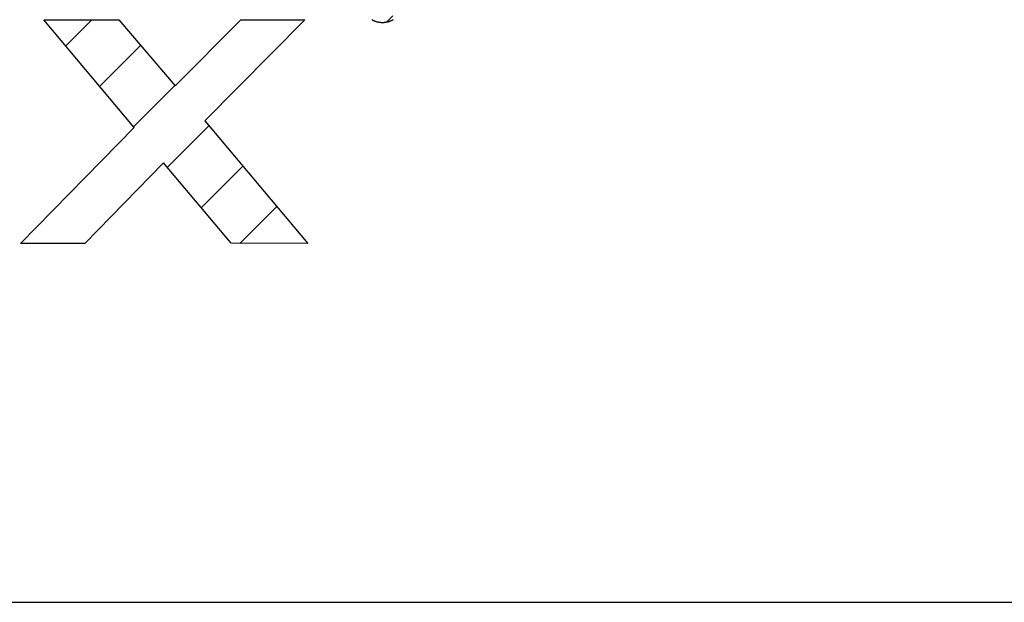
# Model space of a CAD drawing. Units: millimetres. Extents: x -124 to 50, y -51 to 71.
# Drawn here: x 2 to 13, y -15 to -8 of the extents above; entities that cross this region are included whole.
import ezdxf

# ---------------------------------------------------------------- set-up
doc = ezdxf.new("R2010")
doc.units = ezdxf.units.MM
doc.header["$LTSCALE"] = 30.734
doc.layers.get('0').update_dxf_attribs({"linetype": 'CONTINUOUS'})
doc.layers.add('ASSI', color=7, linetype='CONTINUOUS')
doc.layers.add('CURVE', color=7, linetype='CONTINUOUS')

msp = doc.modelspace()

# ---------------------------------------------------------------- linework, layer by layer
at = {"color": 7, "linetype": 'CONTINUOUS'}
msp.add_line((-30.943, -14.665), (37.057, -14.665), dxfattribs=at)
at = {"layer": 'ASSI', "color": 7, "linetype": 'CONTINUOUS'}
msp.add_line((-30.943, -14.665), (37.057, -14.665), dxfattribs=at)
at = {"layer": 'CURVE', "color": 250, "linetype": 'CONTINUOUS'}
for p, q in [((2.744, -8.473), (3.542, -8.473)), ((3.706, -9.618), (2.744, -8.473)), ((3.542, -8.473), (4.143, -9.174)), ((4.143, -9.174), (4.841, -8.473)), ((5.524, -8.473), (4.457, -9.547)), ((4.841, -8.473), (5.524, -8.473)), ((2.497, -10.852), (3.706, -9.618)), ((4.457, -9.547), (5.556, -10.852)), ((4.019, -9.992), (3.18, -10.852)), ((4.738, -10.848), (4.019, -9.992)), ((3.18, -10.852), (2.497, -10.852)), ((5.556, -10.852), (4.738, -10.848))]:
    msp.add_line(p, q, dxfattribs=at)
at = {"layer": 'CURVE', "color": 7, "linetype": 'CONTINUOUS'}
for p, q in [((2.978, -8.751), (3.257, -8.473)), ((6.395, -8.496), (6.459, -8.431)), ((3.339, -9.181), (3.775, -8.745)), ((3.699, -9.611), (4.14, -9.17)), ((4.06, -10.04), (4.501, -9.599)), ((4.421, -10.47), (4.862, -10.028)), ((4.832, -10.849), (5.223, -10.457))]:
    msp.add_line(p, q, dxfattribs=at)
at = {"layer": 'CURVE', "color": 250, "linetype": 'CONTINUOUS'}
msp.add_lwpolyline([(6.235, -8.471), (6.242, -8.475), (6.247, -8.477), (6.252, -8.48), (6.257, -8.482), (6.263, -8.484), (6.268, -8.486), (6.273, -8.488), (6.278, -8.49), (6.283, -8.491), (6.288, -8.493), (6.294, -8.494), (6.299, -8.495), (6.304, -8.496), (6.31, -8.497), (6.315, -8.498), (6.321, -8.499), (6.326, -8.499), (6.332, -8.5), (6.337, -8.5), (6.343, -8.5), (6.348, -8.5), (6.354, -8.5), (6.359, -8.5), (6.365, -8.5), (6.37, -8.499), (6.376, -8.499), (6.381, -8.498), (6.387, -8.497), (6.392, -8.496), (6.397, -8.495), (6.403, -8.494), (6.408, -8.493), (6.413, -8.491), (6.419, -8.49), (6.424, -8.488), (6.429, -8.486), (6.434, -8.484), (6.439, -8.482), (6.445, -8.48), (6.45, -8.477), (6.455, -8.475), (6.462, -8.471)], dxfattribs=at)

doc.saveas('drawing.dxf')
